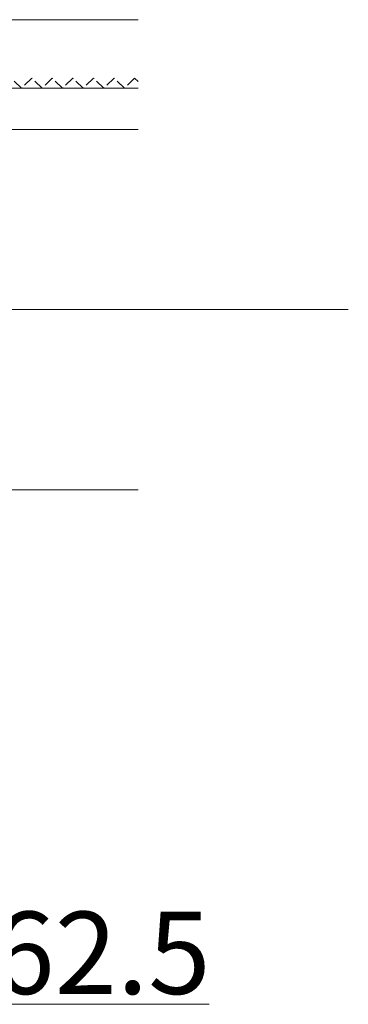
# Model space of a CAD drawing. Extents: x 0 to 3964, y 0 to 6413.
# Drawn here: x 2613 to 2709, y 4866 to 5153 of the extents above; entities that cross this region are included whole.
import ezdxf

# ---------------------------------------------------------------- set-up
doc = ezdxf.new("R2010")
doc.units = 0
doc.linetypes.add('YHIDDEN_1', pattern=[4, 3, -1])
for name, color, linetype, lineweight in [('YKK_12', 2, 'CONTINUOUS', 13), ('YKK_D', 6, 'CONTINUOUS', 13), ('YSS_K', 3, 'CONTINUOUS', 13)]:
    doc.layers.add(name, color=color, linetype=linetype, lineweight=lineweight)
doc.styles.get("Standard").update_dxf_attribs({"font": 'txt', "bigfont": 'BIGFONT'})

msp = doc.modelspace()

# ---------------------------------------------------------------- linework, layer by layer
at = {"layer": 'YKK_12', "ltscale": 10}
msp.add_line((1251.25, 5068.85), (2708.75, 5068.85), dxfattribs=at)
at = {"layer": 'YKK_D'}
msp.add_line((2585, 4866.35), (2668.18, 4866.35), dxfattribs=at)
at = {"layer": 'YSS_K'}
for p, q in [((2492.5, 5153.35), (2647.5, 5153.35)), ((2452.5, 5133.35), (2647.5, 5133.35)), ((2487.5, 5133.35), (2647.5, 5133.35)), ((1312.5, 5121.35), (2647.5, 5121.35)), ((2452.5, 5121.35), (2647.5, 5121.35)), ((2647.5, 5016.35), (1312.5, 5016.35))]:
    msp.add_line(p, q, dxfattribs=at)
at = {"layer": 'YSS_K', "linetype": 'YHIDDEN_1'}
for p, q in [((2613.5, 5133.35), (2610.5, 5136.35)), ((2616.5, 5136.35), (2613.5, 5133.35)), ((2619.5, 5133.35), (2616.5, 5136.35)), ((2622.5, 5136.35), (2619.5, 5133.35)), ((2625.5, 5133.35), (2622.5, 5136.35)), ((2628.5, 5136.35), (2625.5, 5133.35)), ((2631.5, 5133.35), (2628.5, 5136.35)), ((2634.5, 5136.35), (2631.5, 5133.35)), ((2637.5, 5133.35), (2634.5, 5136.35)), ((2640.5, 5136.35), (2637.5, 5133.35)), ((2643.5, 5133.35), (2640.5, 5136.35)), ((2646.5, 5136.35), (2643.5, 5133.35)), ((2647.5, 5135.35), (2646.5, 5136.35))]:
    msp.add_line(p, q, dxfattribs=at)

# ---------------------------------------------------------------- texts
at = {"layer": 'YKK_D'}
msp.add_text('62.5', height=24, dxfattribs=at).set_placement((2605.02, 4869.35))

doc.saveas('drawing.dxf')
